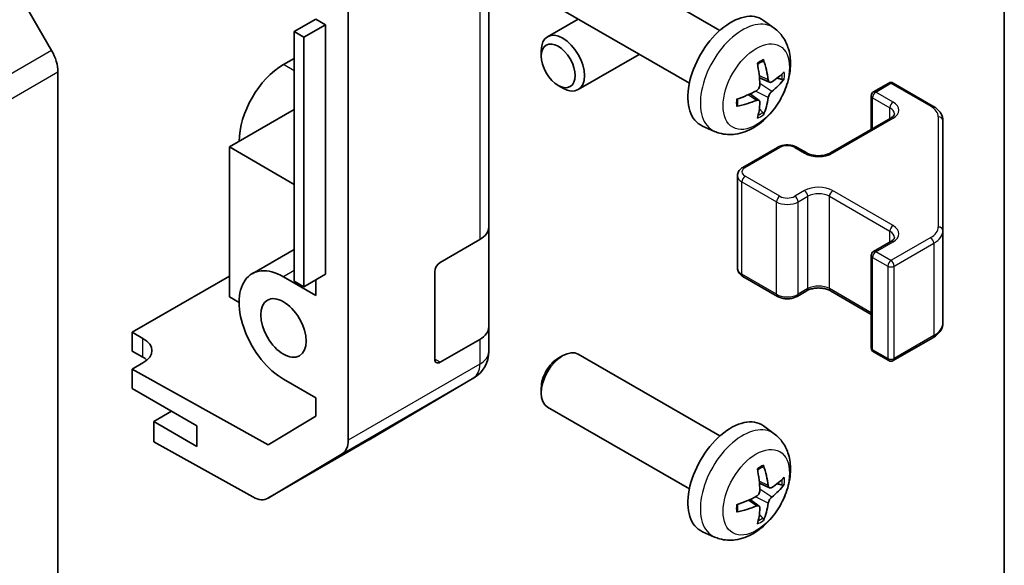
# Model space of a CAD drawing. Units: millimetres. Extents: x 29 to 4978, y 3 to 719.
# Drawn here: x 747 to 811, y 217 to 252 of the extents above; entities that cross this region are included whole.
import ezdxf

# ---------------------------------------------------------------- set-up
doc = ezdxf.new("R2010")
doc.units = ezdxf.units.MM
doc.header["$LTSCALE"] = 2
for name, color, linetype, lineweight in [('Border (ISO)', 7, 'Continuous', 35), ('Visible (ISO)', 7, 'Continuous', 35), ('Visible Narrow (ISO)', 7, 'Continuous', 25)]:
    doc.layers.add(name, color=color, linetype=linetype, lineweight=lineweight)

# ---------------------------------------------------------------- blocks, each defined once
blk = doc.blocks.new('図面枠 tk図枠')
at = {"layer": 'Border (ISO)'}
blk.add_line((405.5, 289), (405.5, 8), dxfattribs=at)

msp = doc.modelspace()

# ---------------------------------------------------------------- linework, layer by layer
at = {"layer": 'Visible (ISO)'}
for p, q in [((768.0694, 224.813), (768.0694, 261.1149)), ((748.6563, 250.295), (743.8278, 258.6581)), ((777.2618, 238.7474), (777.2618, 258.7515)), ((792.3912, 251.6156), (783.1132, 256.9722)), ((790.3912, 248.1515), (781.1132, 253.5081)), ((765.9481, 252.3536), (764.5339, 251.5371)), ((766.5845, 251.9862), (765.1703, 251.1697)), ((765.9481, 252.3536), (766.5845, 251.9862)), ((766.5845, 251.9862), (766.5845, 235.6563)), ((783.1128, 252.3536), (781.1132, 251.1992)), ((795.9428, 251.7588), (795.2431, 252.2696)), ((764.5339, 235.2072), (764.5339, 251.5371)), ((764.5339, 251.5371), (765.1703, 251.1697)), ((765.1703, 251.1697), (765.1703, 234.8398)), ((780.6989, 249.9333), (780.699, 250.284)), ((787.1128, 250.0442), (783.1132, 247.7351)), ((764.5339, 249.7817), (763.8268, 249.3734)), ((749.0705, 212.7768), (749.0705, 248.9011)), ((795.6434, 248.2223), (794.976, 248.5177)), ((802.4449, 247.592), (803.4348, 248.1635)), ((803.7348, 248.1635), (806.331, 246.6646)), ((781.8098, 248.0093), (782.1136, 247.8339)), ((794.956, 247.0316), (794.3664, 247.4619)), ((802.2949, 245.1376), (802.2949, 247.3322)), ((760.2912, 243.9846), (764.5339, 246.434)), ((799.6165, 243.5912), (803.5763, 245.8774)), ((806.9789, 238.5024), (806.9789, 245.7108)), ((792.0429, 245.0041), (791.2508, 245.3546)), ((760.2912, 243.9846), (764.5339, 241.5351)), ((760.2912, 234.1866), (760.2912, 243.9846)), ((793.8889, 242.6522), (796.1516, 243.9586)), ((797.4416, 243.9586), (798.078, 243.5912)), ((793.5339, 236.0645), (793.5339, 242.1066)), ((777.2618, 238.7474), (777.2618, 232.2154)), ((806.9789, 232.4603), (806.9789, 238.5024)), ((774.0798, 236.432), (776.676, 237.9309)), ((802.4449, 237.1408), (803.5763, 237.794)), ((764.5339, 237.2879), (761.7768, 235.6961)), ((802.2949, 230.839), (802.2949, 236.881)), ((753.9273, 231.8602), (760.2912, 235.5344)), ((763.8268, 235.493), (765.9481, 234.2682)), ((765.1703, 234.8398), (764.5339, 235.2072)), ((766.5845, 235.6563), (765.1703, 234.8398)), ((765.9481, 235.2889), (765.9481, 234.2682)), ((773.7263, 230.1041), (773.7263, 235.8196)), ((793.8889, 235.519), (796.1516, 234.2126)), ((797.4416, 234.2126), (798.078, 234.58)), ((799.6165, 234.58), (802.2949, 233.0336)), ((760.2912, 234.1866), (760.9276, 233.8192)), ((777.2618, 230.5985), (777.2618, 232.2154)), ((753.9273, 230.6348), (753.9273, 231.8602)), ((753.9273, 231.8602), (754.6344, 231.4662)), ((776.676, 231.3989), (774.0798, 229.9)), ((803.7348, 230.0076), (806.331, 231.5065)), ((754.6344, 230.2266), (753.9273, 230.6348)), ((777.2618, 230.5984), (777.2618, 230.5985)), ((781.8098, 230.1619), (782.1136, 230.3372)), ((792.3912, 225.0794), (783.1132, 230.4361)), ((802.4449, 230.5792), (803.4348, 230.0076)), ((754.6344, 229.8617), (753.9273, 229.4535)), ((753.9273, 229.4535), (753.9273, 228.1853)), ((762.8168, 224.5002), (753.9273, 229.4535)), ((765.9481, 227.573), (763.8268, 228.7977)), ((769.4351, 224.8267), (776.2803, 228.8772)), ((753.9273, 228.1853), (758.1699, 225.7359)), ((780.6989, 228.2379), (780.699, 227.8871)), ((765.9481, 227.573), (765.9481, 226.3717)), ((790.3912, 221.6153), (781.1132, 226.972)), ((756.5082, 226.6952), (755.3415, 226.0216)), ((765.9481, 226.3717), (762.8168, 224.5002)), ((758.1699, 224.3886), (755.3415, 226.0216)), ((755.3415, 226.0216), (755.3415, 224.7048)), ((758.1699, 225.7359), (758.1699, 224.3886)), ((795.9428, 225.2227), (795.2431, 225.7334)), ((761.8349, 221.0867), (755.3415, 224.7048)), ((762.8102, 221.0017), (769.4166, 224.8158)), ((767.6639, 223.9025), (762.8189, 221.0068)), ((795.6434, 221.6862), (794.976, 221.9815)), ((794.956, 220.4955), (794.3664, 220.9258)), ((792.0429, 218.4679), (791.2508, 218.8185))]:
    msp.add_line(p, q, dxfattribs=at)
for centre, radius, start, end in [((803.5848, 247.9037), 0.3, 60, 120), ((802.5949, 247.3322), 0.3, 120, 180), ((802.5949, 236.881), 0.3, 120, 180), ((802.5949, 230.839), 0.3, 180, 240), ((775.2618, 230.5984), 2, 300.613934, 0), ((803.5848, 230.2674), 0.3, 240, 300), ((768.4166, 226.5479), 2, 300, 300.613934)]:
    msp.add_arc(centre, radius, start, end, dxfattribs=at)
for centre, major_axis, ratio, start_param, end_param in [((793.1232, 248.8835), (-2, -3.4641), 0.5773503, 3.0796893, 6.3450887), ((782.1132, 249.4671), (1, -1.7321), 0.5773503, 5.4980199, 10.2099433), ((747.6563, 249.7176), (-1, 1.7321), 0.5773503, 3.9269908, 4.712389), ((763.8268, 246.0258), (-2.05, -3.5507), 0.5773503, 3.9269908, 5.4977871), ((790.8264, 250.3177), (2.5666, -5.9702), 0.5535342, 0.9593188, 1.1983031), ((790.629, 250.2037), (-3.9094, 5.191), 0.5952629, 3.9628231, 4.2018074), ((790.7227, 250.1497), (-6.4957, -0.1911), 0.4946241, 2.4477608, 2.6867451), ((790.7227, 250.3777), (6.4948, -0.2196), 0.654173, 5.6260122, 5.8649965), ((790.7328, 250.1555), (-6.4536, -0.7624), 0.5535342, 1.9432896, 2.1822739), ((790.7328, 250.3835), (6.4503, -0.7902), 0.5952629, 5.2229706, 5.4619549), ((790.8264, 250.3294), (3.0824, -5.721), 0.4946241, 0.4548476, 0.6938319), ((790.629, 250.2154), (-3.4375, 5.5149), 0.654173, 3.5597815, 3.7987657), ((775.2618, 238.7474), (2, 0), 0.5773503, 5.4977871, 6.2831853), ((763.8268, 232.1454), (-2.05, 3.5507), 0.5773503, 5.4977871, 8.6393798), ((774.0798, 236.0237), (-0.25, -0.433), 0.5773503, 3.9269908, 5.4977871), ((775.2618, 232.2154), (2, 0), 0.5773503, 5.4977871, 6.2831853), ((753.2202, 230.6497), (-1.9999, -0.0297), 0.5671877, 2.3477672, 3.9185635), ((782.1132, 228.704), (-1, -1.7321), 0.5773503, 3.1415927, 6.2831853), ((753.2202, 229.4101), (-2, 0), 0.5773503, 3.7225784, 3.9269908), ((774.0798, 230.3082), (-0.25, -0.433), 0.5773503, 5.4977871, 7.0685835), ((781.8095, 228.8794), (-0.7853, -1.3602), 0.5773503, 3.926758, 5.4980199), ((793.1232, 222.3474), (-2, -3.4641), 0.5773503, 3.0796893, 6.3450887), ((766.6552, 225.6295), (1, -1.7321), 0.5773503, 0.0087266, 0.7853982), ((790.629, 223.6676), (-3.9094, 5.191), 0.5952629, 3.9628231, 4.2018074), ((790.8264, 223.7816), (2.5666, -5.9702), 0.5535342, 0.9593188, 1.1983031), ((790.7227, 223.6135), (-6.4957, -0.1911), 0.4946241, 2.4477608, 2.6867451), ((790.7227, 223.8415), (6.4948, -0.2196), 0.654173, 5.6260122, 5.8649965), ((761.8102, 222.7337), (1, -1.7321), 0.5773503, 5.5152404, 6.291912), ((790.7328, 223.6194), (-6.4536, -0.7624), 0.5535342, 1.9432896, 2.1822739), ((790.7328, 223.8474), (6.4503, -0.7902), 0.5952629, 5.2229706, 5.4619549), ((790.8264, 223.7933), (3.0824, -5.721), 0.4946241, 0.4548476, 0.6938319), ((790.629, 223.6793), (-3.4375, 5.5149), 0.654173, 3.5597815, 3.7987657)]:
    msp.add_ellipse(centre, major_axis=major_axis, ratio=ratio, start_param=start_param, end_param=end_param, dxfattribs=at)
for centre, major_axis in [((781.8095, 249.2918), (0.7853, -1.3602)), ((763.8268, 232.1454), (-1.05, 1.8187))]:
    msp.add_ellipse(centre, major_axis=major_axis, ratio=0.5773503, dxfattribs=at)
for points, knots in [([(795.9428, 251.7588), (796.1686, 251.594), (796.3603, 251.3914), (796.6804, 250.9285), (796.7981, 250.6657), (796.9756, 250.071), (797.0123, 249.7393), (797.0051, 249.0063), (796.9372, 248.6074), (796.7049, 247.8143), (796.5346, 247.4215), (796.1133, 246.6876), (795.8633, 246.3461), (795.2871, 245.7322), (794.9606, 245.4596), (794.2367, 245.037), (793.8406, 244.8782), (793.0664, 244.7767), (792.7108, 244.7904), (792.253, 244.92), (792.1466, 244.9582), (792.0429, 245.0041)], [5.5596905, 5.5596905, 5.5596905, 5.5596905, 5.7646504, 5.7646504, 5.9972402, 5.9972402, 6.2945976, 6.2945976, 6.6698576, 6.6698576, 7.0642825, 7.0642825, 7.4541188, 7.4541188, 7.8483866, 7.8483866, 8.2226925, 8.2226925, 8.4943548, 8.4943548, 8.5774764, 8.5774764, 8.5774764, 8.5774764]), ([(794.8523, 249.3967), (794.8675, 249.4075), (794.8827, 249.418), (794.9244, 249.446), (794.9509, 249.4629), (795.0038, 249.4951), (795.0301, 249.5103), (795.0827, 249.539), (795.1089, 249.5525), (795.161, 249.5776), (795.1869, 249.5893), (795.2127, 249.6001)], [4.59955792, 4.59955792, 4.59955792, 4.59955792, 4.63089772, 4.63089772, 4.68541419, 4.68541419, 4.73993066, 4.73993066, 4.79444713, 4.79444713, 4.8489636, 4.8489636, 4.8489636, 4.8489636]), ([(795.2354, 249.6973), (795.2396, 249.6848), (795.2423, 249.671), (795.2433, 249.6475), (795.2412, 249.6341), (795.2331, 249.6157), (795.2258, 249.6072), (795.2162, 249.6017), (795.2145, 249.6008), (795.2126, 249.6001)], [0.014560073, 0.014560073, 0.014560073, 0.014560073, 0.018722682, 0.018722682, 0.023429831, 0.023429831, 0.028069056, 0.028069056, 0.028985175, 0.028985175, 0.028985175, 0.028985175]), ([(795.777, 248.2419), (795.7508, 248.2253), (795.7225, 248.2148), (795.6694, 248.2116), (795.6447, 248.2189), (795.6046, 248.2469), (795.5867, 248.2694), (795.5647, 248.3197), (795.5581, 248.3444), (795.5544, 248.3704)], [-0.203600863, -0.203600863, -0.203600863, -0.203600863, -0.191101084, -0.191101084, -0.178601305, -0.178601305, -0.166077191, -0.166077191, -0.156924256, -0.156924256, -0.156924256, -0.156924256]), ([(796.5994, 248.4516), (796.5933, 248.4432), (796.5838, 248.4347), (796.563, 248.4214), (796.5473, 248.4148), (796.5186, 248.4076), (796.5004, 248.4055), (796.4725, 248.4061), (796.4582, 248.4079), (796.4457, 248.4109)], [0.014560073, 0.014560073, 0.014560073, 0.014560073, 0.018722682, 0.018722682, 0.023429831, 0.023429831, 0.028069056, 0.028069056, 0.031810177, 0.031810177, 0.031810177, 0.031810177]), ([(795.0057, 248.0537), (795.0071, 248.0171), (795.002, 247.9754), (794.9782, 247.8928), (794.9595, 247.8519), (794.9153, 247.7813), (794.8869, 247.7468), (794.8323, 247.6983), (794.8076, 247.6811), (794.7832, 247.6682)], [-0.203600879, -0.203600879, -0.203600879, -0.203600879, -0.1911011, -0.1911011, -0.178601322, -0.178601322, -0.166077208, -0.166077208, -0.156924273, -0.156924273, -0.156924273, -0.156924273]), ([(795.5544, 247.2229), (795.5593, 247.2559), (795.5695, 247.2946), (795.5998, 247.3734), (795.6199, 247.4135), (795.6632, 247.4847), (795.6893, 247.5205), (795.7366, 247.5732), (795.7572, 247.5928), (795.777, 247.6084)], [-0.203600879, -0.203600879, -0.203600879, -0.203600879, -0.1911011, -0.1911011, -0.178601322, -0.178601322, -0.166077208, -0.166077208, -0.156924273, -0.156924273, -0.156924273, -0.156924273]), ([(793.5474, 246.7158), (793.5439, 246.7434), (793.541, 246.7717), (793.5367, 246.8294), (793.5353, 246.8588), (793.5339, 246.9187), (793.5338, 246.9492), (793.5353, 247.011), (793.5367, 247.0424), (793.5401, 247.0925), (793.5416, 247.111), (793.5433, 247.1295)], [3.00501803, 3.00501803, 3.00501803, 3.00501803, 3.0595345, 3.0595345, 3.11405097, 3.11405097, 3.16856744, 3.16856744, 3.22308391, 3.22308391, 3.25442371, 3.25442371, 3.25442371, 3.25442371]), ([(794.7832, 247.0346), (794.8155, 247.0477), (794.8491, 247.0552), (794.9087, 247.0546), (794.9348, 247.0465), (794.9739, 247.0191), (794.9895, 246.998), (795.0042, 246.9519), (795.0067, 246.9295), (795.0057, 246.9061)], [-0.203600863, -0.203600863, -0.203600863, -0.203600863, -0.191101084, -0.191101084, -0.178601305, -0.178601305, -0.166077191, -0.166077191, -0.156924256, -0.156924256, -0.156924256, -0.156924256]), ([(793.5474, 246.7158), (793.5476, 246.7138), (793.5478, 246.7119), (793.5478, 246.7008), (793.5441, 246.6903), (793.5322, 246.674), (793.5217, 246.6655), (793.5008, 246.6547), (793.4875, 246.6501), (793.4746, 246.6475)], [0.045553558, 0.045553558, 0.045553558, 0.045553558, 0.046469677, 0.046469677, 0.051108902, 0.051108902, 0.055816051, 0.055816051, 0.05997866, 0.05997866, 0.05997866, 0.05997866]), ([(795.1938, 246.2425), (795.2026, 246.2332), (795.2113, 246.2217), (795.2258, 246.1978), (795.2331, 246.1811), (795.2412, 246.1525), (795.2433, 246.1357), (795.2423, 246.111), (795.2396, 246.0985), (795.2354, 246.089)], [0.042728556, 0.042728556, 0.042728556, 0.042728556, 0.046469677, 0.046469677, 0.051108902, 0.051108902, 0.055816051, 0.055816051, 0.05997866, 0.05997866, 0.05997866, 0.05997866]), ([(803.5763, 245.8774), (803.6126, 245.8983), (803.6447, 245.9202), (803.6995, 245.9638), (803.7222, 245.9855), (803.7586, 246.0266), (803.7721, 246.046), (803.7918, 246.0809), (803.7979, 246.0964), (803.8055, 246.124), (803.807, 246.1362), (803.807, 246.1483)], [4.71238898, 4.71238898, 4.71238898, 4.71238898, 4.86946861, 4.86946861, 5.02654825, 5.02654825, 5.18362788, 5.18362788, 5.34070751, 5.34070751, 5.49778714, 5.49778714, 5.49778714, 5.49778714]), ([(806.331, 246.6646), (806.4058, 246.6215), (806.476, 246.5742), (806.6058, 246.471), (806.6654, 246.4151), (806.7718, 246.2947), (806.8185, 246.23), (806.8959, 246.0925), (806.9265, 246.0195), (806.9681, 245.8679), (806.9789, 245.7894), (806.9789, 245.7108)], [6.28318531, 6.28318531, 6.28318531, 6.28318531, 6.44026494, 6.44026494, 6.59734457, 6.59734457, 6.75442421, 6.75442421, 6.91150384, 6.91150384, 7.06858347, 7.06858347, 7.06858347, 7.06858347]), ([(796.1516, 243.9586), (796.227, 244.0021), (796.3087, 244.0358), (796.4796, 244.0861), (796.569, 244.1026), (796.7506, 244.1192), (796.8427, 244.1192), (797.0242, 244.1026), (797.1136, 244.0861), (797.2846, 244.0358), (797.3662, 244.0021), (797.4416, 243.9586)], [4.712389, 4.712389, 4.712389, 4.712389, 5.0265482, 5.0265482, 5.3407075, 5.3407075, 5.6548668, 5.6548668, 5.969026, 5.969026, 6.2831853, 6.2831853, 6.2831853, 6.2831853]), ([(798.078, 243.5912), (798.141, 243.5548), (798.2169, 243.5211), (798.3896, 243.4649), (798.4869, 243.4428), (798.6931, 243.4147), (798.8022, 243.4091), (799.0186, 243.416), (799.1259, 243.4287), (799.3253, 243.4701), (799.4174, 243.4987), (799.5409, 243.5507), (799.5807, 243.5705), (799.6165, 243.5912)], [3.1415927, 3.1415927, 3.1415927, 3.1415927, 3.4138385, 3.4138385, 3.6949388, 3.6949388, 3.9827853, 3.9827853, 4.2723127, 4.2723127, 4.5580065, 4.5580065, 4.712389, 4.712389, 4.712389, 4.712389]), ([(793.5339, 242.1066), (793.5339, 242.155), (793.5406, 242.2033), (793.5658, 242.2951), (793.5842, 242.3386), (793.6292, 242.4187), (793.6558, 242.4553), (793.7146, 242.5219), (793.7468, 242.5519), (793.8151, 242.6062), (793.8512, 242.6304), (793.8889, 242.6522)], [3.92699082, 3.92699082, 3.92699082, 3.92699082, 4.08407045, 4.08407045, 4.24115008, 4.24115008, 4.39822972, 4.39822972, 4.55530935, 4.55530935, 4.71238898, 4.71238898, 4.71238898, 4.71238898]), ([(803.5763, 237.794), (803.6126, 237.815), (803.6447, 237.8369), (803.6995, 237.8804), (803.7222, 237.9021), (803.7586, 237.9433), (803.7721, 237.9627), (803.7918, 237.9976), (803.7979, 238.0131), (803.8055, 238.0407), (803.807, 238.0529), (803.807, 238.065)], [4.71238898, 4.71238898, 4.71238898, 4.71238898, 4.86946861, 4.86946861, 5.02654825, 5.02654825, 5.18362788, 5.18362788, 5.34070751, 5.34070751, 5.49778714, 5.49778714, 5.49778714, 5.49778714]), ([(793.5339, 236.0645), (793.5339, 236.0162), (793.5406, 235.9679), (793.5658, 235.876), (793.5842, 235.8326), (793.6292, 235.7525), (793.6558, 235.7159), (793.7146, 235.6493), (793.7468, 235.6192), (793.8151, 235.565), (793.8512, 235.5407), (793.8889, 235.519)], [2.35619449, 2.35619449, 2.35619449, 2.35619449, 2.51327412, 2.51327412, 2.67035376, 2.67035376, 2.82743339, 2.82743339, 2.98451302, 2.98451302, 3.14159265, 3.14159265, 3.14159265, 3.14159265]), ([(798.078, 234.58), (798.141, 234.6164), (798.2169, 234.65), (798.3896, 234.7062), (798.4869, 234.7284), (798.6931, 234.7565), (798.8022, 234.7621), (799.0186, 234.7551), (799.1259, 234.7424), (799.3253, 234.701), (799.4174, 234.6725), (799.5409, 234.6204), (799.5807, 234.6006), (799.6165, 234.58)], [4.712389, 4.712389, 4.712389, 4.712389, 4.9846348, 4.9846348, 5.2657352, 5.2657352, 5.5535816, 5.5535816, 5.843109, 5.843109, 6.1288028, 6.1288028, 6.2831853, 6.2831853, 6.2831853, 6.2831853]), ([(796.1516, 234.2126), (796.227, 234.169), (796.3087, 234.1354), (796.4796, 234.0851), (796.569, 234.0685), (796.7506, 234.0519), (796.8427, 234.0519), (797.0242, 234.0685), (797.1136, 234.0851), (797.2846, 234.1354), (797.3662, 234.169), (797.4416, 234.2126)], [3.1415927, 3.1415927, 3.1415927, 3.1415927, 3.4557519, 3.4557519, 3.7699112, 3.7699112, 4.0840704, 4.0840704, 4.3982297, 4.3982297, 4.712389, 4.712389, 4.712389, 4.712389]), ([(806.331, 231.5065), (806.4058, 231.5497), (806.476, 231.597), (806.6058, 231.7002), (806.6654, 231.756), (806.7718, 231.8765), (806.8185, 231.9411), (806.8959, 232.0787), (806.9265, 232.1517), (806.9681, 232.3032), (806.9789, 232.3817), (806.9789, 232.4603)], [4.71238898, 4.71238898, 4.71238898, 4.71238898, 4.86946861, 4.86946861, 5.02654825, 5.02654825, 5.18362788, 5.18362788, 5.34070751, 5.34070751, 5.49778714, 5.49778714, 5.49778714, 5.49778714]), ([(795.9428, 225.2227), (796.1686, 225.0579), (796.3603, 224.8553), (796.6804, 224.3924), (796.7981, 224.1295), (796.9756, 223.5349), (797.0123, 223.2032), (797.0051, 222.4702), (796.9372, 222.0712), (796.7049, 221.2782), (796.5346, 220.8854), (796.1133, 220.1514), (795.8633, 219.81), (795.2871, 219.1961), (794.9606, 218.9235), (794.2367, 218.5008), (793.8406, 218.3421), (793.0664, 218.2405), (792.7108, 218.2543), (792.253, 218.3839), (792.1466, 218.422), (792.0429, 218.4679)], [5.5596905, 5.5596905, 5.5596905, 5.5596905, 5.7646504, 5.7646504, 5.9972402, 5.9972402, 6.2945976, 6.2945976, 6.6698576, 6.6698576, 7.0642825, 7.0642825, 7.4541188, 7.4541188, 7.8483866, 7.8483866, 8.2226925, 8.2226925, 8.4943548, 8.4943548, 8.5774764, 8.5774764, 8.5774764, 8.5774764]), ([(794.8523, 222.8606), (794.8675, 222.8714), (794.8827, 222.8819), (794.9244, 222.9099), (794.9509, 222.9268), (795.0038, 222.959), (795.0301, 222.9742), (795.0827, 223.0029), (795.1089, 223.0163), (795.161, 223.0415), (795.1869, 223.0532), (795.2127, 223.0639)], [4.59955792, 4.59955792, 4.59955792, 4.59955792, 4.63089772, 4.63089772, 4.68541419, 4.68541419, 4.73993066, 4.73993066, 4.79444713, 4.79444713, 4.8489636, 4.8489636, 4.8489636, 4.8489636]), ([(795.2354, 223.1612), (795.2396, 223.1486), (795.2423, 223.1348), (795.2433, 223.1113), (795.2412, 223.098), (795.2331, 223.0795), (795.2258, 223.0711), (795.2162, 223.0655), (795.2145, 223.0647), (795.2126, 223.064)], [0.014560073, 0.014560073, 0.014560073, 0.014560073, 0.018722682, 0.018722682, 0.023429831, 0.023429831, 0.028069056, 0.028069056, 0.028985175, 0.028985175, 0.028985175, 0.028985175]), ([(795.777, 221.7058), (795.7508, 221.6892), (795.7225, 221.6786), (795.6694, 221.6754), (795.6447, 221.6828), (795.6046, 221.7107), (795.5867, 221.7332), (795.5647, 221.7835), (795.5581, 221.8082), (795.5544, 221.8343)], [-0.203600863, -0.203600863, -0.203600863, -0.203600863, -0.191101084, -0.191101084, -0.178601305, -0.178601305, -0.166077191, -0.166077191, -0.156924256, -0.156924256, -0.156924256, -0.156924256]), ([(796.5994, 221.9155), (796.5933, 221.9071), (796.5838, 221.8985), (796.563, 221.8853), (796.5473, 221.8787), (796.5186, 221.8714), (796.5004, 221.8694), (796.4725, 221.87), (796.4582, 221.8718), (796.4457, 221.8748)], [0.014560073, 0.014560073, 0.014560073, 0.014560073, 0.018722682, 0.018722682, 0.023429831, 0.023429831, 0.028069056, 0.028069056, 0.031810177, 0.031810177, 0.031810177, 0.031810177]), ([(795.0057, 221.5175), (795.0071, 221.4809), (795.002, 221.4393), (794.9782, 221.3567), (794.9595, 221.3158), (794.9153, 221.2451), (794.8869, 221.2107), (794.8323, 221.1622), (794.8076, 221.145), (794.7832, 221.132)], [-0.203600879, -0.203600879, -0.203600879, -0.203600879, -0.1911011, -0.1911011, -0.178601322, -0.178601322, -0.166077208, -0.166077208, -0.156924273, -0.156924273, -0.156924273, -0.156924273]), ([(795.5544, 220.6868), (795.5593, 220.7198), (795.5695, 220.7584), (795.5998, 220.8372), (795.6199, 220.8774), (795.6632, 220.9486), (795.6893, 220.9843), (795.7366, 221.0371), (795.7572, 221.0566), (795.777, 221.0722)], [-0.203600879, -0.203600879, -0.203600879, -0.203600879, -0.1911011, -0.1911011, -0.178601322, -0.178601322, -0.166077208, -0.166077208, -0.156924273, -0.156924273, -0.156924273, -0.156924273]), ([(793.5474, 220.1796), (793.5439, 220.2073), (793.541, 220.2356), (793.5367, 220.2933), (793.5353, 220.3227), (793.5339, 220.3826), (793.5338, 220.413), (793.5353, 220.4749), (793.5367, 220.5063), (793.5401, 220.5564), (793.5416, 220.5748), (793.5433, 220.5934)], [3.00501803, 3.00501803, 3.00501803, 3.00501803, 3.0595345, 3.0595345, 3.11405097, 3.11405097, 3.16856744, 3.16856744, 3.22308391, 3.22308391, 3.25442371, 3.25442371, 3.25442371, 3.25442371]), ([(794.7832, 220.4985), (794.8155, 220.5116), (794.8491, 220.5191), (794.9087, 220.5185), (794.9348, 220.5104), (794.9739, 220.483), (794.9895, 220.4618), (795.0042, 220.4157), (795.0067, 220.3934), (795.0057, 220.37)], [-0.203600863, -0.203600863, -0.203600863, -0.203600863, -0.191101084, -0.191101084, -0.178601305, -0.178601305, -0.166077191, -0.166077191, -0.156924256, -0.156924256, -0.156924256, -0.156924256]), ([(793.5474, 220.1796), (793.5476, 220.1777), (793.5478, 220.1758), (793.5478, 220.1647), (793.5441, 220.1541), (793.5322, 220.1379), (793.5217, 220.1294), (793.5008, 220.1185), (793.4875, 220.114), (793.4746, 220.1113)], [0.045553558, 0.045553558, 0.045553558, 0.045553558, 0.046469677, 0.046469677, 0.051108902, 0.051108902, 0.055816051, 0.055816051, 0.05997866, 0.05997866, 0.05997866, 0.05997866]), ([(795.1938, 219.7063), (795.2026, 219.6971), (795.2113, 219.6856), (795.2258, 219.6617), (795.2331, 219.6449), (795.2412, 219.6164), (795.2433, 219.5996), (795.2423, 219.5748), (795.2396, 219.5624), (795.2354, 219.5529)], [0.042728556, 0.042728556, 0.042728556, 0.042728556, 0.046469677, 0.046469677, 0.051108902, 0.051108902, 0.055816051, 0.055816051, 0.05997866, 0.05997866, 0.05997866, 0.05997866])]:
    msp.add_open_spline(points, degree=3, knots=knots, dxfattribs=at)
for points, weights in [([(796.13, 248.4877), (796.282, 248.4508), (796.4457, 248.4109)], [1.08273581423, 1.07755563664, 1.07090462709]), ([(795.1938, 246.2425), (795.0774, 246.3644), (794.9694, 246.4775)], [1.07090462707, 1.07755563662, 1.08273581421]), ([(796.13, 221.9516), (796.282, 221.9146), (796.4457, 221.8748)], [1.08273581423, 1.07755563664, 1.07090462709]), ([(795.1938, 219.7063), (795.0774, 219.8282), (794.9694, 219.9414)], [1.07090462707, 1.07755563662, 1.08273581421])]:
    msp.add_rational_spline(points, weights, degree=2, dxfattribs=at)
at = {"layer": 'Visible Narrow (ISO)'}
for p, q in [((776.676, 257.935), (776.676, 237.9309)), ((748.6563, 250.295), (639.7618, 187.4248)), ((764.5339, 248.9652), (763.8268, 249.3734)), ((640.176, 186.0309), (749.0705, 248.9011)), ((795.5544, 248.3704), (794.9623, 248.6545)), ((795.777, 247.6084), (795.0027, 248.1292)), ((802.5949, 247.5771), (803.5848, 248.1487)), ((803.5848, 248.1487), (806.181, 246.6498)), ((795.5544, 247.2229), (794.7162, 247.633)), ((803.7263, 246.9239), (802.5949, 247.5771)), ((794.7832, 247.0346), (794.2411, 247.4053)), ((802.3828, 245.1883), (802.3828, 247.2097)), ((802.3828, 247.2097), (803.5141, 246.5565)), ((803.5141, 245.8415), (803.5141, 246.5565)), ((799.7665, 243.5763), (803.7263, 245.8625)), ((806.6789, 245.9558), (806.6789, 238.7474)), ((794.0389, 242.6373), (796.3016, 243.9437)), ((797.2916, 243.9437), (797.928, 243.5763)), ((793.8268, 241.6984), (796.0895, 240.392)), ((793.8268, 235.6563), (793.8268, 241.6984)), ((796.3016, 240.7594), (794.0389, 242.0658)), ((797.928, 241.1268), (797.2916, 240.7594)), ((803.7263, 238.8406), (799.7665, 241.1268)), ((796.0895, 234.3499), (796.0895, 240.392)), ((797.5037, 240.392), (798.1401, 240.7594)), ((797.5037, 234.3499), (797.5037, 240.392)), ((798.1401, 234.7173), (798.1401, 240.7594)), ((799.5543, 240.7594), (803.5141, 238.4732)), ((799.5543, 234.7173), (799.5543, 240.7594)), ((803.5141, 237.7582), (803.5141, 238.4732)), ((802.5949, 237.126), (803.7263, 237.7792)), ((806.181, 238.0533), (803.5848, 236.5544)), ((803.5848, 236.5544), (802.5949, 237.126)), ((803.797, 236.187), (806.3932, 237.6859)), ((806.3932, 237.6859), (806.3932, 231.6439)), ((802.3828, 230.7165), (802.3828, 236.7586)), ((802.3828, 236.7586), (803.3727, 236.187)), ((764.5339, 235.9012), (763.8268, 235.493)), ((803.3727, 236.187), (803.3727, 230.1449)), ((803.797, 230.1449), (803.797, 236.187)), ((796.0895, 234.3499), (793.8268, 235.6563)), ((798.1401, 234.7173), (797.5037, 234.3499)), ((802.2949, 233.1351), (799.5543, 234.7173)), ((754.6344, 230.2266), (754.6344, 231.4662)), ((776.676, 231.3989), (776.676, 229.782)), ((806.3932, 231.6439), (803.797, 230.1449)), ((803.3727, 230.1449), (802.3828, 230.7165)), ((774.0798, 229.9), (773.7263, 230.1041)), ((776.676, 229.782), (768.0694, 224.813)), ((767.6639, 223.9025), (776.2705, 228.8715)), ((776.2705, 228.8714), (769.4253, 224.8209)), ((776.2705, 228.8715), (776.2705, 228.8714)), ((769.4253, 224.8209), (762.8189, 221.0068)), ((795.5544, 221.8343), (794.9623, 222.1184)), ((795.5544, 220.6868), (794.7162, 221.0969)), ((795.777, 221.0722), (795.0027, 221.5931)), ((794.7832, 220.4985), (794.2411, 220.8692))]:
    msp.add_line(p, q, dxfattribs=at)
for centre, major_axis, ratio, start_param, end_param in [((793.872, 248.4512), (1.9537, 3.3839), 0.5773503, 6.221282, 9.4866813), ((795.037, 247.7786), (-1.1137, -1.9289), 0.5773503, 3.8006881, 4.0532935), ((794.9935, 247.8037), (-1.0366, -1.7954), 0.5773503, 2.2191702, 2.4253628), ((795.037, 247.7786), (1.1137, 1.9289), 0.5773503, 5.3714845, 5.6240898), ((803.5848, 247.9037), (-0.15, 0.2598), 0.5773503, 5.4977871, 6.2831853), ((803.5848, 247.9037), (0.15, 0.2598), 0.5773503, 0, 0.7853982), ((802.5949, 247.3322), (0.15, 0.2598), 0.5773503, 0.7853982, 2.3561945), ((802.5949, 247.3322), (-0.15, 0.2598), 0.5773503, 5.4977871, 6.2831853), ((795.037, 247.7786), (-1.1137, -1.9289), 0.5773503, 5.3714845, 5.6240898), ((802.5949, 247.3322), (-0.3, 0), 0.5773503, 0, 0.7853982), ((803.7263, 246.679), (0.15, 0.2598), 0.5773503, 0.7853982, 2.3561945), ((802.807, 246.3932), (1.3, 0), 0.5773503, 5.4977871, 7.0685835), ((794.9935, 247.8037), (-1.0366, -1.7954), 0.5773503, 0.7162298, 0.9224224), ((802.807, 246.1483), (1, 0), 0.5773503, 0, 0.7853982), ((806.181, 246.4048), (0.15, 0.2598), 0.5773503, 0, 0.7853982), ((804.9789, 245.9558), (1.7, 0), 0.5773503, 0, 0.7853982), ((795.037, 247.7786), (1.1137, 1.9289), 0.5773503, 3.8006881, 4.0532935), ((803.7263, 245.6175), (-0.15, 0.2598), 0.5773503, 5.4977871, 6.2831853), ((806.6789, 245.7108), (0.3, 0), 0.8164966, 0, 1.5707963), ((796.3016, 243.6988), (-0.15, 0.2598), 0.5773503, 5.4977871, 6.2831853), ((796.7966, 243.658), (0.7, 0), 0.5773503, 0.7853982, 2.3561945), ((797.2916, 243.6988), (0.15, 0.2598), 0.5773503, 0, 0.7853982), ((797.928, 243.3314), (0.15, 0.2598), 0.5773503, 0, 0.7853982), ((798.8472, 244.107), (1.3, 0), 0.5773503, 3.9269908, 5.4977871), ((799.7665, 243.3314), (-0.15, 0.2598), 0.5773503, 5.4977871, 6.2831853), ((794.5339, 242.3516), (-0.7, 0), 0.5773503, 5.4977871, 7.0685835), ((794.0389, 242.3924), (-0.15, 0.2598), 0.5773503, 5.4977871, 6.2831853), ((794.5339, 242.1066), (-1, 0), 0.5773503, 0, 0.7853982), ((794.0389, 241.8208), (-0.15, -0.2598), 0.5773503, 3.9269908, 5.4977871), ((798.8472, 240.5961), (-1.3, 0), 0.5773503, 3.9269908, 5.4977871), ((797.928, 240.8819), (0.15, -0.2598), 0.5773503, 0.7853982, 2.3561945), ((799.7665, 240.8819), (-0.15, -0.2598), 0.5773503, 3.9269908, 5.4977871), ((796.3016, 240.5144), (-0.15, -0.2598), 0.5773503, 3.9269908, 5.4977871), ((796.7966, 240.8002), (1, 0), 0.5773503, 3.9269908, 5.4977871), ((796.7966, 241.0452), (-0.7, 0), 0.5773503, 0.7853982, 2.3561945), ((797.2916, 240.5144), (0.15, -0.2598), 0.5773503, 0.7853982, 2.3561945), ((798.8472, 240.3511), (1, 0), 0.5773503, 0.7853982, 2.3561945), ((803.7263, 238.5957), (0.15, 0.2598), 0.5773503, 0.7853982, 2.3561945), ((802.807, 238.065), (1, 0), 0.5773503, 0, 0.7853982), ((802.807, 238.3099), (1.3, 0), 0.5773503, 5.4977871, 7.0685835), ((804.9789, 238.7474), (1.7, 0), 0.5773503, 5.4977871, 6.2831853), ((804.9789, 238.5024), (2, 0), 0.5773503, 5.4977871, 6.2831853), ((806.6789, 238.5024), (0.3, 0), 0.8164966, 0, 1.5707963), ((803.7263, 237.5342), (-0.15, 0.2598), 0.5773503, 5.4977871, 6.2831853), ((806.181, 237.8084), (-0.15, 0.2598), 0.5773503, 3.9269908, 5.4977871), ((802.5949, 236.881), (0.15, 0.2598), 0.5773503, 0.7853982, 2.3561945), ((802.5949, 236.881), (-0.15, 0.2598), 0.5773503, 5.4977871, 6.2831853), ((802.5949, 236.881), (-0.3, 0), 0.5773503, 0, 0.7853982), ((803.5848, 236.3095), (-0.15, -0.2598), 0.5773503, 3.9269908, 5.4977871), ((803.5848, 236.3095), (-0.15, 0.2598), 0.5773503, 3.9269908, 5.4977871), ((794.5339, 236.0645), (-1, 0), 0.5773503, 0, 0.7853982), ((803.5848, 236.3095), (0.3, 0), 0.5773503, 3.9269908, 5.4977871), ((794.0389, 235.7788), (-0.15, -0.2598), 0.5773503, 5.4977871, 6.2831853), ((797.928, 234.8398), (0.15, -0.2598), 0.5773503, 0, 0.7853982), ((798.8472, 234.3091), (-1, 0), 0.5773503, 3.9269908, 5.4977871), ((799.7665, 234.8398), (-0.15, -0.2598), 0.5773503, 5.4977871, 6.2831853), ((796.3016, 234.4724), (-0.15, -0.2598), 0.5773503, 5.4977871, 6.2831853), ((796.7966, 234.7581), (-1, 0), 0.5773503, 0.7853982, 2.3561945), ((797.2916, 234.4724), (0.15, -0.2598), 0.5773503, 0, 0.7853982), ((804.9789, 232.4603), (2, 0), 0.5773503, 5.4977871, 6.2831853), ((806.181, 231.7663), (0.15, -0.2598), 0.5773503, 0, 0.7853982), ((802.5949, 230.839), (-0.3, 0), 0.5773503, 0, 0.7853982), ((802.5949, 230.839), (-0.15, -0.2598), 0.5773503, 5.4977871, 6.2831853), ((775.2618, 230.5985), (2, 0), 0.999966, 5.2410113, 6.2831853), ((775.2618, 230.5984), (2, 0), 0.999966, 5.2410113, 6.2831853), ((775.2618, 230.5985), (2, 0), 0.5773503, 5.4977871, 6.2831853), ((803.5848, 230.2674), (-0.3, 0), 0.5773503, 0.7853982, 2.3561945), ((803.5848, 230.2674), (-0.15, -0.2598), 0.5773503, 5.4977871, 6.2831853), ((803.5848, 230.2674), (0.15, -0.2598), 0.5773503, 0, 0.7853982), ((775.2618, 230.5985), (1, -1.7321), 0.5773503, 0.0087266, 0.7853982), ((775.2618, 230.5984), (1.0185, -1.7212), 0.6231159, 6.2740752, 6.2831853), ((793.872, 221.9151), (1.9537, 3.3839), 0.5773503, 6.221282, 9.4866813), ((768.4166, 226.5479), (1, -1.7321), 0.5773503, 0, 0.0087266), ((768.4166, 226.5479), (1.0185, -1.7212), 0.6231159, 6.2740752, 6.2831853), ((795.037, 221.2425), (-1.1137, -1.9289), 0.5773503, 3.8006881, 4.0532935), ((795.037, 221.2425), (1.1137, 1.9289), 0.5773503, 5.3714845, 5.6240898), ((794.9935, 221.2676), (-1.0366, -1.7954), 0.5773503, 2.2191702, 2.4253628), ((795.037, 221.2425), (-1.1137, -1.9289), 0.5773503, 5.3714845, 5.6240898), ((795.037, 221.2425), (1.1137, 1.9289), 0.5773503, 3.8006881, 4.0532935), ((794.9935, 221.2676), (-1.0366, -1.7954), 0.5773503, 0.7162298, 0.9224224)]:
    msp.add_ellipse(centre, major_axis=major_axis, ratio=ratio, start_param=start_param, end_param=end_param, dxfattribs=at)
for centre in [(794.7707, 247.9323), (794.7707, 221.3962)]:
    msp.add_ellipse(centre, major_axis=(-1.5344, -2.6577), ratio=0.5773503, dxfattribs=at)

# ---------------------------------------------------------------- block references
at = {"xscale": 2, "yscale": 2, "zscale": 2}
msp.add_blockref('図面枠 tk図枠', (0, 0), dxfattribs=at)

doc.saveas('drawing.dxf')
